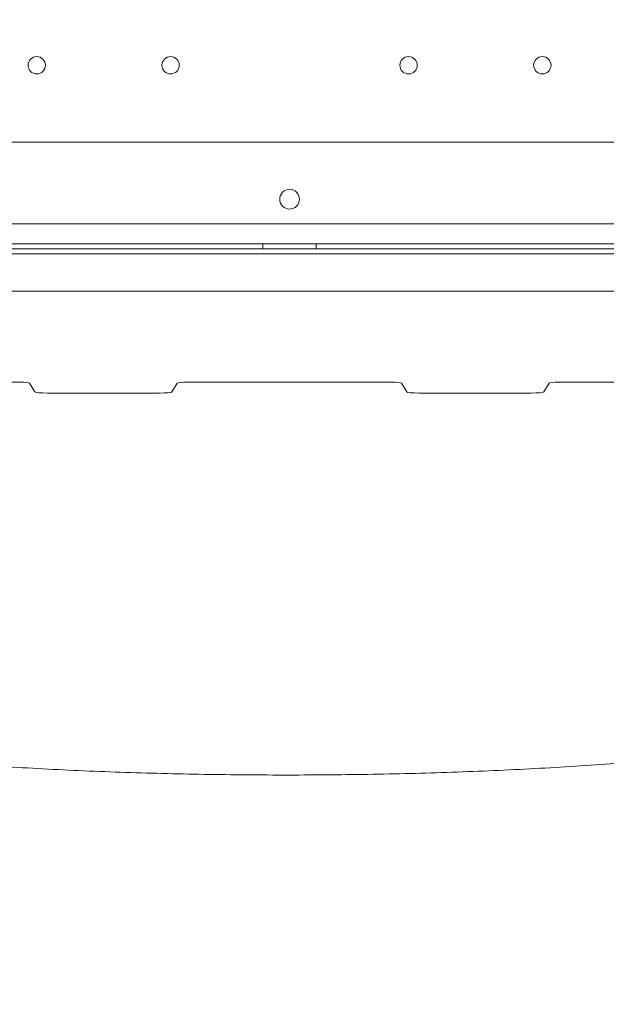
# Model space of a CAD drawing. Units: millimetres. Extents: x 80770 to 90163, y 12856 to 21007.
# Drawn here: x 84347 to 84584, y 17136 to 17533 of the extents above; entities that cross this region are included whole.
import ezdxf

# ---------------------------------------------------------------- set-up
doc = ezdxf.new("R2010")
doc.units = ezdxf.units.MM

# ---------------------------------------------------------------- blocks, each defined once
blk = doc.blocks.new('A$C55F4133C')
at = {"color": 0, "linetype": 'Continuous', "lineweight": 0}
for p, q in [((24388.68, 12549.34), (25148.68, 12549.34)), ((25187.77, 12516.42), (24349.77, 12516.42)), ((24314.77, 12508.42), (25222.77, 12508.42)), ((24757.99, 12508.42), (24757.99, 12506.42)), ((24779.55, 12506.42), (24779.55, 12508.42)), ((25222.77, 12506.42), (24353.79, 12506.42)), ((25137.73, 12504.34), (24388.68, 12504.34)), ((24687.81, 12504.34), (24553.17, 12504.34)), ((24849.56, 12504.34), (24687.81, 12504.34)), ((24984.2, 12504.34), (24849.56, 12504.34)), ((25007.63, 12489.34), (24388.68, 12489.34)), ((24633.69, 12452.54), (24659.89, 12452.54)), ((24727.48, 12452.54), (24809.89, 12452.54)), ((24877.48, 12452.54), (24903.69, 12452.54)), ((24663.88, 12452.21), (24666.06, 12448.61)), ((24721.31, 12448.61), (24723.49, 12452.21)), ((24813.88, 12452.21), (24816.06, 12448.61)), ((24871.31, 12448.61), (24873.49, 12452.21)), ((24671.05, 12448.2), (24716.32, 12448.2)), ((24821.05, 12448.2), (24866.32, 12448.2))]:
    blk.add_line(p, q, dxfattribs=at)
for centre in [(24666.77, 12580.41), (24720.77, 12580.41), (24816.77, 12580.41), (24870.77, 12580.41)]:
    blk.add_circle(centre, 3.5, dxfattribs=at)
for centre, start, end in [((24768.81, 12526.39), 90.6058, 269.3942), ((24768.73, 12526.39), 270.6058, 89.3942)]:
    blk.add_arc(centre, 4, start, end, dxfattribs=at)
at = {"color": 0, "linetype": 'Continuous', "lineweight": 0, "extrusion": (0, 0, -1)}
for centre, major_axis, start_param, end_param in [((24659.89, 12452.19), (4, 0), -1.570796, -0.05256), ((24727.48, 12452.19), (-4, 0), 0.05256, 1.570796), ((24809.89, 12452.19), (4, 0), -1.570796, -0.05256), ((24877.48, 12452.19), (-4, 0), 0.05256, 1.570796)]:
    blk.add_ellipse(centre, major_axis=major_axis, ratio=0.087156, start_param=start_param, end_param=end_param, dxfattribs=at)
at = {"color": 0, "linetype": 'Continuous', "lineweight": 0}
for centre, major_axis, start_param, end_param in [((24671.05, 12448.63), (-5, 0), 0.05256, 1.570796), ((24716.32, 12448.63), (5, 0), -1.570796, -0.05256), ((24821.05, 12448.63), (-5, 0), 0.05256, 1.570796), ((24866.32, 12448.63), (5, 0), -1.570796, -0.05256)]:
    blk.add_ellipse(centre, major_axis=major_axis, ratio=0.087156, start_param=start_param, end_param=end_param, dxfattribs=at)
blk.add_open_spline([(25141.14, 12396.41), (25140.81, 12395.07), (25140.43, 12393.75), (25139.28, 12390.24), (25138.43, 12388.06), (25136.47, 12383.77), (25135.36, 12381.65), (25132.86, 12377.45), (25131.48, 12375.37), (25128.44, 12371.26), (25126.78, 12369.23), (25123.2, 12365.22), (25121.28, 12363.25), (25117.16, 12359.37), (25114.96, 12357.46), (25110.31, 12353.71), (25107.86, 12351.88), (25102.7, 12348.29), (25099.99, 12346.54), (25094.34, 12343.12), (25091.39, 12341.46), (25085.27, 12338.23), (25082.08, 12336.65), (25075.51, 12333.61), (25072.11, 12332.14), (25065.09, 12329.29), (25061.47, 12327.92), (25054.03, 12325.27), (25050.21, 12324), (25042.36, 12321.56), (25038.33, 12320.38), (25030.09, 12318.13), (25025.87, 12317.05), (25017.26, 12314.99), (25012.87, 12314), (25003.93, 12312.13), (24999.37, 12311.23), (24990.11, 12309.53), (24985.39, 12308.72), (24975.83, 12307.18), (24970.99, 12306.45), (24961.17, 12305.06), (24956.2, 12304.41), (24946.12, 12303.17), (24941.02, 12302.59), (24930.72, 12301.49), (24925.51, 12300.97), (24915.01, 12300), (24909.71, 12299.55), (24899.02, 12298.7), (24893.63, 12298.3), (24882.79, 12297.57), (24877.33, 12297.23), (24866.35, 12296.61), (24860.82, 12296.32), (24849.71, 12295.81), (24844.13, 12295.58), (24832.92, 12295.16), (24827.29, 12294.98), (24816.01, 12294.67), (24810.35, 12294.54), (24799, 12294.33), (24793.32, 12294.25), (24781.94, 12294.13), (24776.25, 12294.1), (24764.87, 12294.08), (24759.18, 12294.1), (24747.8, 12294.18), (24742.11, 12294.24), (24730.77, 12294.42), (24725.11, 12294.53), (24713.82, 12294.81), (24708.19, 12294.97), (24696.97, 12295.35), (24691.39, 12295.56), (24680.28, 12296.03), (24674.76, 12296.3), (24663.77, 12296.88), (24658.31, 12297.2), (24647.46, 12297.88), (24642.06, 12298.26), (24631.38, 12299.06), (24626.08, 12299.48), (24615.58, 12300.4), (24610.37, 12300.89), (24600.06, 12301.93), (24594.96, 12302.49), (24584.87, 12303.66), (24579.88, 12304.28), (24570.03, 12305.59), (24565.17, 12306.28), (24555.58, 12307.75), (24550.84, 12308.52), (24541.53, 12310.14), (24536.95, 12310.99), (24527.94, 12312.78), (24523.5, 12313.72), (24514.8, 12315.68), (24510.53, 12316.72), (24502.17, 12318.87), (24498.08, 12319.99), (24490.08, 12322.35), (24486.17, 12323.57), (24478.55, 12326.13), (24474.84, 12327.46), (24467.63, 12330.21), (24464.13, 12331.64), (24457.35, 12334.6), (24454.08, 12336.12), (24447.75, 12339.27), (24444.69, 12340.9), (24438.82, 12344.23), (24436, 12345.95), (24430.6, 12349.47), (24428.01, 12351.29), (24423.09, 12354.99), (24420.76, 12356.89), (24416.35, 12360.77), (24414.28, 12362.75), (24410.39, 12366.8), (24408.58, 12368.86), (24405.24, 12373.05), (24403.71, 12375.17), (24400.94, 12379.47), (24399.69, 12381.65), (24397.49, 12386.05), (24396.53, 12388.27), (24395, 12392.49), (24394.39, 12394.47), (24393.9, 12396.48)], degree=3, knots=[0.165372, 0.165372, 0.165372, 0.165372, 10.001104, 10.001104, 26.417449, 26.417449, 42.977528, 42.977528, 59.814772, 59.814772, 76.958352, 76.958352, 94.313464, 94.313464, 111.900787, 111.900787, 129.646226, 129.646226, 147.471056, 147.471056, 165.34728, 165.34728, 183.251787, 183.251787, 201.12909, 201.12909, 219.036257, 219.036257, 236.905726, 236.905726, 254.809984, 254.809984, 272.702839, 272.702839, 290.518168, 290.518168, 308.275521, 308.275521, 326.01013, 326.01013, 343.628224, 343.628224, 361.183744, 361.183744, 378.681736, 378.681736, 396.114391, 396.114391, 413.470045, 413.470045, 430.783529, 430.783529, 448.014479, 448.014479, 465.21351, 465.21351, 482.385885, 482.385885, 499.522276, 499.522276, 516.633401, 516.633401, 533.740692, 533.740692, 550.808635, 550.808635, 567.88666, 567.88666, 584.970179, 584.970179, 602.047738, 602.047738, 619.146307, 619.146307, 636.260889, 636.260889, 653.368987, 653.368987, 670.522713, 670.522713, 687.727409, 687.727409, 704.939701, 704.939701, 722.221957, 722.221957, 739.564974, 739.564974, 756.960642, 756.960642, 774.421962, 774.421962, 791.969157, 791.969157, 809.555466, 809.555466, 827.241622, 827.241622, 844.994865, 844.994865, 862.77903, 862.77903, 880.655105, 880.655105, 898.541318, 898.541318, 916.440632, 916.440632, 934.326824, 934.326824, 952.214486, 952.214486, 970.093026, 970.093026, 988.001823, 988.001823, 1005.853948, 1005.853948, 1023.617348, 1023.617348, 1041.303363, 1041.303363, 1058.751349, 1058.751349, 1075.972524, 1075.972524, 1092.924379, 1092.924379, 1107.697325, 1107.697325, 1107.697325, 1107.697325], dxfattribs=at)

msp = doc.modelspace()

# ---------------------------------------------------------------- linework, layer by layer
msp.add_open_spline([(82489.647, 13779.38), (81630.482, 14891.748, -0.035), (80745.892, 16398.124, -40.207), (80799.916, 19609.132, 60.643), (84740.716, 21170.715, -2461.949), (88888.437, 20744.954, 258.166), (90641.937, 17249.803, -57.534), (88496.704, 14901.343, 21.7), (86515.287, 13465.879, -2.653), (84245.113, 12594.73, 0.717), (82924.626, 13216.454, -0.009), (82490.973, 13777.663, 0), (82489.647, 13779.38)], degree=3, knots=[0, 0, 0, 0, 4216.5254691, 4823.0330553, 9394.7310284, 14565.6616723, 16705.9590276, 19457.081953, 22822.1388024, 24369.5654074, 26490.9668158, 26497.4783616, 26497.4783616, 26497.4783616, 26497.4783616])

# ---------------------------------------------------------------- block references
msp.add_blockref('A$C55F4133C', (59687.125, 4934.175))

doc.saveas('drawing.dxf')
